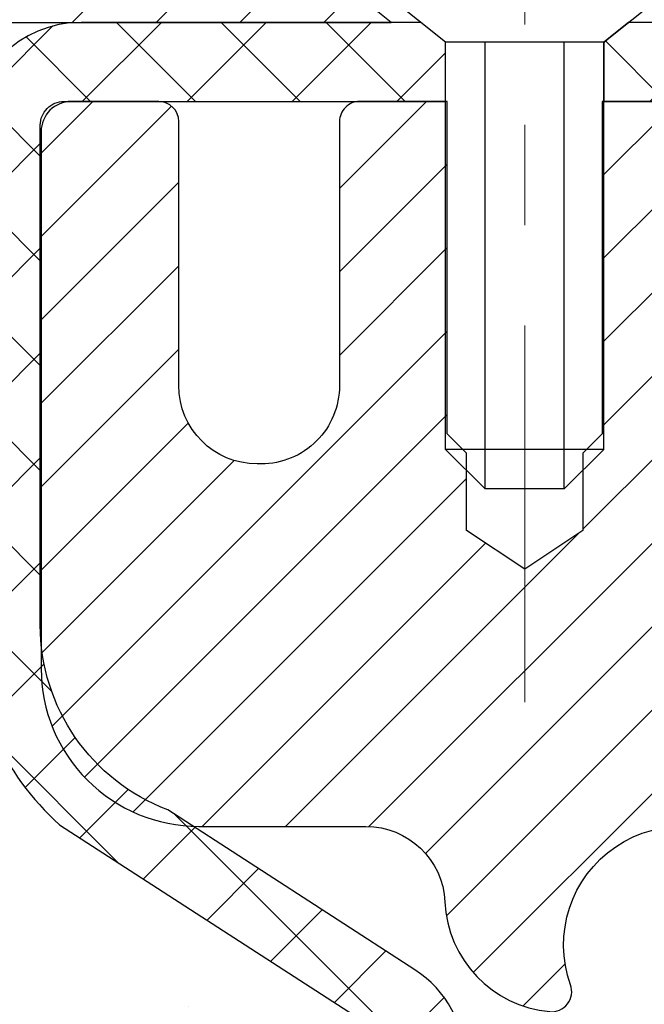
# Model space of a CAD drawing. Extents: x 725 to 3254, y 124 to 1977.
# Drawn here: x 739 to 740, y 144 to 145 of the extents above; entities that cross this region are included whole.
import ezdxf

# ---------------------------------------------------------------- set-up
doc = ezdxf.new("R2010")
doc.units = 0
doc.header["$LTSCALE"] = 5
doc.header["$MEASUREMENT"] = 0
doc.linetypes.add('CENTERX2', pattern=[4, 2.5, -0.5, 0.5, -0.5])
for name, color, linetype, lineweight in [('CAPPING STRIP - H', 251, 'CONTINUOUS', 20), ('CAPPING STRIP - L', 7, 'CONTINUOUS', 25), ('CENTERLINE - L', 1, 'CENTERX2', 15), ('CONCRETE - H', 130, 'CONTINUOUS', 9), ('MIG RETAINER - H', 251, 'CONTINUOUS', 20), ('MIG RETAINER - L', 7, 'CONTINUOUS', 30), ('PVC SIDESHEET - H', 170, 'CONTINUOUS', 20), ('PVC SIDESHEET - L', 122, 'CONTINUOUS', 25), ('SCREW - L', 1, 'CONTINUOUS', 25), ('TEXT - 4', 241, 'CONTINUOUS', 25)]:
    doc.layers.add(name, color=color, linetype=linetype, lineweight=lineweight)
doc.dimstyles.get("Standard").update_dxf_attribs({"dimtxt": 0.18, "dimasz": 0.18, "dimexe": 0.18, "dimexo": 0.0625, "dimgap": 0.09, "dimtad": 0, "dimtih": 1, "dimtoh": 1, "dimdec": 4, "dimzin": 0, "dimdsep": 46, "dimtxsty": 'Standard', "dimcen": 0.09, "dimadec": 0, "dimazin": 0, "dimtfac": 1, "dimtdec": 4, "dimtofl": 0, "dimtmove": 0, "dimatfit": 3, "dimfxl": 1, "dimtolj": 1, "dimtzin": 0, "dimarcsym": 0})

msp = doc.modelspace()

# ---------------------------------------------------------------- hatches: boundary and pattern name
at = {"layer": 'CAPPING STRIP - H'}
h = msp.add_hatch(dxfattribs=at)
h.set_pattern_fill('ANSI31', color=256, scale=0.47244, angle=90, style=0)
h.set_pattern_definition([(45.00000000000001, (-251.9780574798796, 562.4878859464234), (0.04175819096297156, -0.04175819096297156), [])])
edge = h.paths.add_edge_path()
edge.add_line((740.4608080257225, 145.3160324126431), (740.4784147897633, 145.4128696148688))
edge.add_line((740.4784147897633, 145.4128696148688), (740.2741047499422, 145.4500168948369))
edge.add_arc((740.2494552802821, 145.3144448117256), 0.1377947244043846, 439.6951535297753, 449.9999999990073)
edge.add_line((740.2494552802845, 145.45223953613), (740.0146079393729, 145.45223953613))
edge.add_line((740.0146079393729, 145.45223953613), (739.8915769354352, 145.3538147329797))
edge.add_line((739.8915769354352, 145.3538147329797), (740.2494552802845, 145.3538147329797))
edge.add_arc((740.2494552802815, 145.3144448117125), 0.03936992126728001, 439.69515352857024, 449.9999999956983, ccw=False)
edge.add_line((740.2564979859011, 145.35317969261), (740.4608080257225, 145.3160324126431))
edge = h.paths.add_edge_path()
edge.add_arc((739.227209514173, 145.3144448117196), 0.03936992126011774, 90.00000000016541, 180.0000000001654, ccw=False)
edge.add_line((739.2272095141728, 145.3538147329797), (739.6258299669306, 145.3538147329797))
edge.add_line((739.6258299669306, 145.3538147329797), (739.5027989629929, 145.45223953613))
edge.add_line((739.5027989629929, 145.45223953613), (739.1878395929133, 145.45223953613))
edge.add_arc((739.1878395929134, 145.3538147329799), 0.09842480315012381, 450.0000000000662, 540.0000000000662)
edge.add_line((739.0894147897633, 145.3538147329797), (739.0894147897633, 144.8026358353393))
edge.add_line((739.0894147897633, 144.8026358353393), (739.1878395929133, 144.8026358353393))
edge.add_line((739.1878395929133, 144.8026358353393), (739.1878395929128, 145.3144448117195))
at = {"layer": 'CONCRETE - H'}
h = msp.add_hatch(dxfattribs=at)
h.set_pattern_fill('AR-CONC', color=256, scale=0.175)
h.set_pattern_definition([(49.99999999999999, (0, 0), (1.255205319551318, -0.1098162362195414), [0.13125, -1.44375]), (355, (0, 0), (-0.24281483382275, 1.316336233975021), [0.105, -1.155]), (100.45144446, (0.10460044175, -0.009151351999999998), (1.012390481772446, 1.206519984195101), [0.111545336, -1.226998696]), (46.18420000000002, (0, 0.35), (1.867672328675251, -0.2896587413878839), [0.196875, -2.165624999999999]), (96.63563549, (0.15563930375, 0.32586171275), (1.635658404929899, 1.704707551355463), [0.1673180985, -1.84049908]), (351.1841639899999, (0, 0.35), (1.635658403845853, 1.704707550472483), [0.1575, -1.73250000175]), (21, (0.175, 0.2625), (1.044587341207308, -0.7045830586643429), [0.13125, -1.44375]), (326.0000000000001, (0.175, 0.2625), (0.425801830862768, 1.269012578831993), [0.105, -1.155]), (71.45144474, (0.2620489445, 0.2037847455), (1.470389159277449, 0.5644295174111191), [0.1115453325, -1.226998696]), (37.50000000000001, (0, 0), (0.02127974680525867, 0.582564244204795), [0, -1.141, 0, -1.1725, 0, -1.159375]), (7.499999999999999, (0, 0), (0.46037169052376, 0.6902204957941304), [0, -0.6685, 0, -1.11475, 0, -0.441875]), (327.5, (-0.39025, 0), (0.9341892633017157, -0.03947102553516457), [0, -0.4375, 0, -1.365, 0, -1.81125]), (317.5, (-0.5652499999999999, 0), (1.020575796349176, 0.175183719081556), [0, -0.56875, 0, -0.9064999999999999, 0, -1.28625])])
edge = h.paths.add_edge_path()
edge.add_spline(control_points=[(734.5669631752746, 145.4522395361301), (734.5399598936809, 145.2337800212523), (734.413380202437, 144.2097364120906), (736.7908343137425, 144.1775069656535), (736.2534653138749, 141.9001049552757), (734.3691946996864, 142.342531151978), (733.6186072716932, 141.3478442984954), (733.161080899066, 140.7415252329194)], knot_values=[0, 0, 0, 0, 0.6097946140855015, 2.858453099672976, 4.110041409528139, 5.445415819824169, 7.530199856649887, 7.530199856649887, 7.530199856649887, 7.530199856649887], degree=3, periodic=0)
edge.add_line((733.161080899066, 140.7415252329194), (733.654082551088, 140.741525232918))
edge.add_line((733.654082551088, 140.741525232918), (733.654082551088, 140.938375241431))
edge.add_line((733.654082551088, 140.938375241431), (734.3237662510879, 140.938375241431))
edge.add_arc((734.3237662510879, 140.9777452414312), 0.0393700000002184, 270, 299.9999999999645)
edge.add_line((734.343451251088, 140.943649821284), (734.4792121587058, 141.0220314178426))
edge.add_arc((734.5343301587056, 140.9265642414314), 0.1102359999996443, 90.00000000003229, 120.000000000012, ccw=False)
edge.add_line((734.5343301587055, 141.036800241431), (735.4422880997345, 141.036800241431))
edge.add_arc((735.4422880997345, 141.0761702414312), 0.0393700000002184, 269.9999999999974, 300.0000000001234)
edge.add_line((735.4619730997347, 141.042074821284), (736.1420602858935, 141.4347228241017))
edge.add_arc((736.202060226621, 141.3307997414265), 0.1200000000000331, 90.00000000005758, 119.99996732134491, ccw=False)
edge.add_line((736.2020602266209, 141.4507997414266), (736.4135016091806, 141.4507997414267))
edge.add_arc((736.4135016091806, 141.4901697414271), 0.03937000000041735, 270.0000000000232, 314.9999999996655)
edge.add_line((736.441340403156, 141.4623309474513), (736.5578069272885, 141.578797471584))
edge.add_arc((736.8075089015955, 141.3290954972773), 0.3531319186160619, 103.9020008911275, 135.0000000000234, ccw=False)
edge.add_arc((737.0967934946785, 140.1603257238437), 1.557170273107802, 76.09799910886369, 103.90200089112761, ccw=False)
edge.add_arc((737.3860780877612, 141.3290954972755), 0.3531319186178657, 45.00000000009368, 76.09799910886278, ccw=False)
edge.add_line((737.6357800620689, 141.578797471584), (737.7522465862017, 141.4623309474514))
edge.add_arc((737.7800853801771, 141.4901697414267), 0.03937000000002455, 225.0000000000347, 269.9999999998423)
edge.add_line((737.780085380177, 141.4507997414267), (739.4909904826611, 141.4507997414267))
edge.add_arc((739.4909904826611, 141.4901697414267), 0.03936999999999102, 270, 360)
edge.add_line((739.5303604826611, 141.4901697414267), (739.530360482666, 142.805951867034))
edge.add_arc((739.4909904826661, 142.8059518670342), 0.03936999999987023, 359.9999999997931, 432.6976227628085)
edge.add_arc((739.6303025234342, 143.2531659808705), 0.4290404058596122, 233.0250989603215, 252.6976227628087, ccw=False)
edge.add_arc((739.706788863243, 143.3152740730099), 0.525199596184472, 194.3079434824735, 230.4333558243547, ccw=False)
edge.add_arc((740.7767390496423, 143.6021290998267), 1.632909065609485, 184.8191964166424, 194.78293138846, ccw=False)
edge.add_arc((740.5075725774644, 143.3682011753882), 1.361411651893339, 161.6649460398414, 175.92502050459, ccw=False)
edge.add_arc((739.6420431997325, 143.6607560801583), 0.4478254090913869, 108.12890291726481, 162.3597440615022, ccw=False)
edge.add_arc((739.4719654311689, 144.1379396444047), 0.06004988997896327, 300.7846078929381, 346.5177693441126)
edge.add_line((739.530360482666, 144.1239393855807), (739.530360482666, 144.3131744344394))
edge.add_line((739.530360482666, 144.3131744344394), (739.6287854826656, 144.3131744344394))
edge.add_line((739.6287854826656, 144.3131744344394), (739.6287854826656, 144.3177269905595))
edge.add_arc((739.5894154826658, 144.3177269905596), 0.03936999999985602, 359.9999999998346, 417.0968478607723)
edge.add_line((739.6108020793015, 144.3507816480882), (739.2955841388457, 144.5547298795613))
edge.add_arc((739.4765562257727, 144.7558798738009), 0.2705775608385257, 181.4692888508211, 228.0226889058694, ccw=False)
edge.add_line((739.2060676274556, 144.7489419627489), (738.9181549472436, 144.7489419627488))
edge.add_arc((738.9169511057002, 144.8264782786857), 0.07754566089423412, 179.1104878121187, 270.88951218787446, ccw=False)
edge.add_line((738.8394147897633, 144.8276821202292), (738.8394147897633, 145.4522395361299))
edge.add_line((738.8394147897633, 145.4522395361299), (734.5669631752746, 145.4522395361299))
at = {"layer": 'MIG RETAINER - H'}
h = msp.add_hatch(dxfattribs=at)
h.set_pattern_fill('ANSI31', color=256, scale=0.47, style=0)
h.set_pattern_definition([(45, (-203.7466172279777, -292.8092834957712), (-0.04154252339470966, 0.04154252339470967), [])])
h.paths.add_polyline_path([(740.2722949946773, 142.543074732909), (740.2722949946786, 143.2393416400434), (740.1979986603966, 143.3039264581036), (740.0342949946787, 143.3039264581036), (740.0342949946782, 142.5430747329091)])
edge = h.paths.add_edge_path()
edge.add_arc((739.4922949946804, 144.9920747329113), 0.07800000000003138, 179.9999999999582, 269.9999999994989, ccw=False)
edge.add_line((739.4142949946803, 144.9920747329114), (739.4142949946806, 145.2550747329084))
edge.add_arc((739.3942949946804, 145.2550747329087), 0.02000000000020918, 359.9999999993486, 449.9999999980458)
edge.add_line((739.3942949946811, 145.2750747329088), (739.3072949946812, 145.2750747329107))
edge.add_arc((739.3072949946805, 145.2450747329107), 0.03000000000002956, 449.9999999986973, 539.9999999997827)
edge.add_line((739.2772949946806, 145.2450747329108), (739.2772949946799, 144.7100747329037))
edge.add_arc((739.4342949946798, 144.7100747329035), 0.1569999999999254, 539.9999999999377, 630.0000000003319)
edge.add_line((739.4342949946807, 144.5530747329036), (739.600555309638, 144.5530747329044))
edge.add_arc((739.6005553096273, 144.4743350478729), 0.07873968503150763, 362.58551599465926, 449.9999999922238, ccw=False)
edge.add_arc((739.7940977686937, 144.4830747329086), 0.1149999999996634, 182.5855160022221, 264.7875303257143)
edge.add_arc((739.7854670833683, 144.3884675911551), 0.02000000000000517, 264.7875303255701, 379.6742449813813)
edge.add_arc((739.9155140497996, 144.4349652053433), 0.1181095275611714, -102.63422251541402, 199.6742449814629, ccw=False)
edge.add_arc((739.8853058896392, 144.3001998215723), 0.02000000000015042, 437.3657774855641, 550.6215204687891)
edge.add_arc((739.9432949946794, 144.3110747329101), 0.07899999999997757, 190.6215204695919, 269.9999999991755)
edge.add_line((739.9432949946782, 144.2320747329101), (740.0172949946794, 144.2320747329089))
edge.add_arc((740.0172949946792, 144.2150747329089), 0.01699999999999591, 360, 449.9999999992337, ccw=False)
edge.add_line((740.0342949946793, 144.2150747329089), (740.0342949946787, 143.6165230077144))
edge.add_line((740.0342949946787, 143.6165230077144), (740.1979986603966, 143.6165230077144))
edge.add_line((740.1979986603966, 143.6165230077144), (740.2722949946786, 143.6811078257746))
edge.add_line((740.2722949946786, 143.6811078257746), (740.2722949946806, 145.245074732908))
edge.add_arc((740.2422949946807, 145.2450747329081), 0.02999999999985903, 359.9999999997829, 449.9999999995657)
edge.add_line((740.242294994681, 145.275074732908), (740.1772949946808, 145.2750747329086))
edge.add_arc((740.1772949946806, 145.2550747329087), 0.01999999999998181, 449.9999999993486, 540)
edge.add_line((740.1572949946806, 145.2550747329087), (740.1572949946802, 144.9920747329072))
edge.add_arc((740.0792949946803, 144.9920747329073), 0.07799999999997453, 269.9999999995825, 359.9999999999165, ccw=False)
edge.add_line((740.0792949946797, 144.9140747329074), (740.0752949946797, 144.9140747329074))
edge.add_arc((740.0752949946801, 144.9920747329072), 0.07799999999986085, 179.999999999833, 269.999999999666, ccw=False)
edge.add_line((739.9972949946803, 144.9920747329074), (739.9972949946806, 145.2550747329081))
edge.add_arc((739.9772949946806, 145.2550747329081), 0.01999999999998181, 360, 449.9999999996743)
edge.add_line((739.9772949946807, 145.2750747329081), (739.8358483466244, 145.275074732909))
edge.add_line((739.8358483466244, 145.275074732909), (739.8358483466244, 144.9441795266918))
edge.add_line((739.8358483466244, 144.9441795266918), (739.8165627842267, 144.92484891979))
edge.add_line((739.8165627842267, 144.92484891979), (739.8165627842267, 144.8477066702047))
edge.add_line((739.8165627842267, 144.8477066702047), (739.758706097038, 144.8091355454117))
edge.add_line((739.758706097038, 144.8091355454117), (739.7008494098494, 144.8477066702047))
edge.add_line((739.7008494098494, 144.8477066702047), (739.7008494098494, 144.92484891979))
edge.add_line((739.7008494098494, 144.92484891979), (739.6815638474526, 144.944134482186))
edge.add_line((739.6815638474526, 144.944134482186), (739.6815638474526, 145.275074732909))
edge.add_line((739.6815638474526, 145.275074732909), (739.5942949946806, 145.2750747329092))
edge.add_arc((739.5942949946806, 145.2550747329092), 0.01999999999998181, 450, 540)
edge.add_line((739.5742949946806, 145.2550747329092), (739.5742949946803, 144.9920747329111))
edge.add_arc((739.4962949946802, 144.9920747329114), 0.07800000000008822, 269.999999999666, 359.999999999833, ccw=False)
edge.add_line((739.4962949946797, 144.9140747329113), (739.4922949946797, 144.9140747329113))
at = {"layer": 'PVC SIDESHEET - H'}
h = msp.add_hatch(dxfattribs=at)
h.set_pattern_fill('ANSI37', color=256, scale=0.59055, style=0)
h.set_pattern_definition([(45, (555.4296778250218, -19.9266947691315), (-0.05219773870371446, 0.05219773870371446), []), (135, (555.4296778250218, -19.9266947691315), (-0.05219773870371446, -0.05219773870371446), [])])
edge = h.paths.add_edge_path()
edge.add_arc((739.5894154826655, 142.8834490351705), 0.1102360000001283, 7.386171472601622e-11, 79.36016717828531)
edge.add_line((739.6097688686497, 142.9917897725457), (739.5894510519682, 142.9961357656078))
edge.add_line((739.5894510519682, 142.9961357656078), (739.569307669374, 143.0008982284294))
edge.add_line((739.5693076693739, 143.0008982284294), (739.5495131549538, 143.0064936307702))
edge.add_line((739.549513154954, 143.0064936307702), (739.5302419427954, 143.0133384423897))
edge.add_line((739.5302419427954, 143.0133384423897), (739.5116669707058, 143.0218413691409))
edge.add_line((739.5116669707058, 143.0218413691409), (739.4939106724579, 143.0321490612024))
edge.add_line((739.4939106724579, 143.0321490612024), (739.4770339936736, 143.0440891186204))
edge.add_line((739.4770339936737, 143.0440891186204), (739.4610941601678, 143.0574698400819))
edge.add_line((739.4610941601677, 143.0574698400819), (739.4461483977551, 143.0720995242743))
edge.add_line((739.4461483977551, 143.0720995242743), (739.4322539322508, 143.0877864698845))
edge.add_line((739.4322539322508, 143.0877864698845), (739.4194679894696, 143.1043389755998))
edge.add_line((739.4194679894696, 143.1043389755998), (739.4078366584757, 143.1215758113595))
edge.add_line((739.4078366584757, 143.1215758113595), (739.3973207168732, 143.13939596061))
edge.add_line((739.3973207168732, 143.13939596061), (739.3878414975076, 143.1577354944571))
edge.add_line((739.3878414975076, 143.1577354944571), (739.3793201197617, 143.1765306847133))
edge.add_line((739.3793201197617, 143.1765306847133), (739.3716777030185, 143.1957178031913))
edge.add_line((739.3716777030185, 143.1957178031913), (739.3648353666608, 143.2152331217038))
edge.add_line((739.3648353666609, 143.2152331217038), (739.3587142300718, 143.2350129120634))
edge.add_line((739.3587142300717, 143.2350129120634), (739.3532354126338, 143.2549934460826))
edge.add_line((739.3532354126338, 143.2549934460826), (739.3483200337301, 143.2751109955743))
edge.add_line((739.3483200337301, 143.2751109955743), (739.3438898085567, 143.295303063689))
edge.add_line((739.3438898085567, 143.295303063689), (739.3398801453012, 143.3155354522152))
edge.add_line((739.3398801453012, 143.3155354522152), (739.336240139196, 143.3358022492882))
edge.add_line((739.336240139196, 143.3358022492882), (739.3329194800966, 143.3560987719229))
edge.add_line((739.3329194800966, 143.3560987719229), (739.3298678578589, 143.3764203371339))
edge.add_line((739.3298678578589, 143.3764203371339), (739.3270349623385, 143.3967622619363))
edge.add_line((739.3270349623386, 143.3967622619363), (739.3243704833915, 143.4171198633447))
edge.add_line((739.3243704833915, 143.4171198633447), (739.3218241108732, 143.4374884583741))
edge.add_line((739.3218241108732, 143.4374884583741), (739.3193455346395, 143.4578633640393))
edge.add_arc((739.3779743209651, 143.4649456263074), 0.05905499999863137, 173.1121365470012, 186.8878634529988, ccw=False)
edge.add_line((739.3193455346396, 143.4720278885754), (739.3218241108733, 143.4924027942406))
edge.add_line((739.3218241108732, 143.4924027942406), (739.3243704833915, 143.51277138927))
edge.add_line((739.3243704833915, 143.51277138927), (739.3270349623386, 143.5331289906784))
edge.add_line((739.3270349623386, 143.5331289906784), (739.329867857859, 143.5534709154808))
edge.add_line((739.3298678578589, 143.5534709154808), (739.3329194800966, 143.5737924806918))
edge.add_line((739.3329194800966, 143.5737924806918), (739.336240139196, 143.5940890033265))
edge.add_line((739.336240139196, 143.5940890033265), (739.3398801453012, 143.6143558003995))
edge.add_line((739.3398801453012, 143.6143558003995), (739.3438898085566, 143.6345881889257))
edge.add_line((739.3438898085567, 143.6345881889257), (739.3483200337301, 143.6547802570404))
edge.add_line((739.3483200337301, 143.6547802570404), (739.3532354126338, 143.6748978065321))
edge.add_line((739.3532354126338, 143.6748978065321), (739.3587142300717, 143.6948783405514))
edge.add_line((739.3587142300717, 143.6948783405514), (739.3648353666608, 143.7146581309109))
edge.add_line((739.3648353666609, 143.7146581309109), (739.3716777030186, 143.7341734494234))
edge.add_line((739.3716777030185, 143.7341734494234), (739.3793201197617, 143.7533605679014))
edge.add_line((739.3793201197617, 143.7533605679014), (739.3878414975076, 143.7721557581577))
edge.add_line((739.3878414975076, 143.7721557581577), (739.3973207168732, 143.7904952920047))
edge.add_line((739.3973207168732, 143.7904952920047), (739.4078366584757, 143.8083154412552))
edge.add_line((739.4078366584757, 143.8083154412552), (739.4194679894696, 143.8255522770149))
edge.add_line((739.4194679894696, 143.8255522770149), (739.4322539322508, 143.8421047827302))
edge.add_line((739.4322539322508, 143.8421047827302), (739.4461483977551, 143.8577917283404))
edge.add_line((739.4461483977551, 143.8577917283404), (739.4610941601677, 143.8724214125328))
edge.add_line((739.4610941601677, 143.8724214125328), (739.4770339936737, 143.8858021339943))
edge.add_line((739.4770339936737, 143.8858021339943), (739.493910672458, 143.8977421914123))
edge.add_line((739.4939106724579, 143.8977421914123), (739.5116669707057, 143.9080498834738))
edge.add_line((739.5116669707058, 143.9080498834738), (739.5302419427954, 143.916552810225))
edge.add_line((739.5302419427954, 143.916552810225), (739.549513154954, 143.9233976218445))
edge.add_line((739.549513154954, 143.9233976218445), (739.5693076693739, 143.9289930241853))
edge.add_line((739.5693076693739, 143.9289930241853), (739.5894510519681, 143.9337554870069))
edge.add_line((739.5894510519682, 143.9337554870069), (739.6097688686497, 143.938101480069))
edge.add_arc((739.5894154826657, 144.0464422174441), 0.110235999999999, 280.639832821653, 360.0000000000148)
edge.add_line((739.6996514826657, 144.0464422174442), (739.6996514826654, 144.2438551942423))
edge.add_line((739.6996514826654, 144.2438551942423), (739.6996514826657, 144.3177269905592))
edge.add_arc((739.5894154826657, 144.3177269905598), 0.110235999999901, 359.9999999997046, 417.0968478605549)
edge.add_line((739.6492979532462, 144.4102800316398), (739.4033509296953, 144.5694094911391))
edge.add_arc((739.473273982667, 144.7534222329892), 0.1968500000001499, 179.9999999999007, 249.1936957215801, ccw=False)
edge.add_line((739.2764239826669, 144.7534222329895), (739.2764239826685, 145.2514527329895))
edge.add_arc((739.3000459826684, 145.2514527329894), 0.02362199999998893, 89.9999999997932, 179.9999999997932, ccw=False)
edge.add_line((739.3000459826685, 145.2750747329894), (739.6799664824321, 145.2750747329883))
edge.add_line((739.6799664824321, 145.2750747329883), (739.6799664824322, 145.3341298485345))
edge.add_line((739.6799664824322, 145.3341298485345), (739.6553603768746, 145.3538147329806))
edge.add_line((739.6553603768746, 145.3538147329806), (739.3169535497921, 145.3538147329815))
edge.add_arc((739.3169535497917, 145.2435787329815), 0.1102359999999862, 89.99999999985228, 179.9999999998375)
edge.add_line((739.2067175497917, 145.2435787329819), (739.2067175497904, 144.7534222329897))
edge.add_arc((739.4732739826671, 144.7534222329891), 0.2665564328767118, 179.9999999998656, 228.1938505934913)
edge.add_line((739.2955841388457, 144.5547298795613), (739.6108020793014, 144.3507816480882))
edge.add_arc((739.5894154826657, 144.3177269905595), 0.039369999999998, -8.270717444247566e-11, 57.096847860775426, ccw=False)
edge.add_line((739.6287854826656, 144.3177269905595), (739.6287854826654, 144.2438551942423))
edge.add_line((739.6287854826654, 144.2438551942423), (739.6287854826656, 144.0613970932833))
edge.add_arc((739.5697304826648, 144.0613970932839), 0.05905500000076813, 286.3327337585516, 359.9999999994485, ccw=False)
edge.add_line((739.5863376351537, 144.0047252703795), (739.5630545081405, 143.9977956681961))
edge.add_line((739.5630545081405, 143.9977956681961), (739.5399969081687, 143.9905355038485))
edge.add_line((739.5399969081687, 143.9905355038485), (739.5173211279797, 143.9827156940905))
edge.add_line((739.5173211279797, 143.9827156940905), (739.4951834603143, 143.9741071556761))
edge.add_line((739.4951834603143, 143.9741071556761), (739.4737401979136, 143.9644808053593))
edge.add_line((739.4737401979136, 143.9644808053593), (739.4531476335187, 143.9536075598939))
edge.add_line((739.4531476335187, 143.9536075598939), (739.4335620598707, 143.941258336034))
edge.add_line((739.4335620598707, 143.941258336034), (739.4151397383129, 143.9272041384917))
edge.add_line((739.4151397383129, 143.9272041384917), (739.3979946565129, 143.9113343983061))
edge.add_line((739.3979946565129, 143.9113343983061), (739.3821149970998, 143.8938909792858))
edge.add_line((739.3821149970998, 143.8938909792858), (739.367465645725, 143.8751810098629))
edge.add_line((739.367465645725, 143.8751810098629), (739.3540114880395, 143.8555116184694))
edge.add_line((739.3540114880395, 143.8555116184694), (739.341717090478, 143.8351878582854))
edge.add_line((739.341717090478, 143.8351878582854), (739.3305314100376, 143.8144133043259))
edge.add_line((739.3305314100376, 143.8144133043259), (739.3203810525588, 143.7932462250027))
edge.add_line((739.3203810525588, 143.7932462250027), (739.3111915937051, 143.7717316931814))
edge.add_line((739.3111915937051, 143.7717316931814), (739.3028936859827, 143.7499001187913))
edge.add_line((739.3028936859827, 143.7499001187913), (739.2954202424988, 143.7277753826942))
edge.add_line((739.295420242499, 143.7277753826942), (739.2887041867097, 143.705381335863))
edge.add_line((739.2887041867097, 143.705381335863), (739.2826784420708, 143.6827418292706))
edge.add_line((739.2826784420708, 143.6827418292706), (739.2772759320385, 143.6598807138897))
edge.add_line((739.2772759320384, 143.6598807138897), (739.2724295800684, 143.6368218406932))
edge.add_line((739.2724295800684, 143.6368218406932), (739.2680723096169, 143.613589060654))
edge.add_line((739.2680723096169, 143.613589060654), (739.2641370441396, 143.5902062247447))
edge.add_line((739.2641370441396, 143.5902062247447), (739.2605567070926, 143.5666971839382))
edge.add_line((739.2605567070926, 143.5666971839382), (739.2572642219319, 143.5430857892074))
edge.add_line((739.257264221932, 143.5430857892074), (739.2541925121136, 143.519395891525))
edge.add_line((739.2541925121135, 143.519395891525), (739.2512745010932, 143.4956513418639))
edge.add_line((739.2512745010932, 143.4956513418639), (739.2484431123271, 143.4718759911969))
edge.add_arc((739.3070900480337, 143.4649456263073), 0.05905500000235072, 173.2605572723511, 186.7394427276215)
edge.add_line((739.2484431123272, 143.4580152614177), (739.2512745010933, 143.4342399107507))
edge.add_line((739.2512745010932, 143.4342399107507), (739.2541925121135, 143.4104953610897))
edge.add_line((739.2541925121135, 143.4104953610897), (739.2572642219319, 143.3868054634073))
edge.add_line((739.257264221932, 143.3868054634073), (739.2605567070927, 143.3631940686764))
edge.add_line((739.2605567070926, 143.3631940686764), (739.2641370441396, 143.33968502787))
edge.add_line((739.2641370441396, 143.33968502787), (739.2680723096169, 143.3163021919607))
edge.add_line((739.2680723096169, 143.3163021919607), (739.2724295800684, 143.2930694119214))
edge.add_line((739.2724295800684, 143.2930694119214), (739.2772759320384, 143.2700105387249))
edge.add_line((739.2772759320384, 143.2700105387249), (739.2826784420707, 143.247149423344))
edge.add_line((739.2826784420708, 143.247149423344), (739.2887041867097, 143.2245099167516))
edge.add_line((739.2887041867097, 143.2245099167516), (739.295420242499, 143.2021158699205))
edge.add_line((739.295420242499, 143.2021158699205), (739.3028936859828, 143.1799911338234))
edge.add_line((739.3028936859827, 143.1799911338234), (739.3111915937051, 143.1581595594332))
edge.add_line((739.3111915937051, 143.1581595594332), (739.3203810525588, 143.1366450276119))
edge.add_line((739.3203810525588, 143.1366450276119), (739.3305314100376, 143.1154779482887))
edge.add_line((739.3305314100376, 143.1154779482887), (739.341717090478, 143.0947033943292))
edge.add_line((739.341717090478, 143.0947033943292), (739.3540114880395, 143.0743796341453))
edge.add_line((739.3540114880395, 143.0743796341453), (739.367465645725, 143.0547102427518))
edge.add_line((739.367465645725, 143.0547102427518), (739.3821149970998, 143.0360002733289))
edge.add_line((739.3821149971, 143.0360002733289), (739.397994656513, 143.0185568543087))
edge.add_line((739.3979946565129, 143.0185568543087), (739.4151397383129, 143.002687114123))
edge.add_line((739.4151397383129, 143.002687114123), (739.4335620598707, 142.9886329165807))
edge.add_line((739.4335620598707, 142.9886329165807), (739.4531476335187, 142.9762836927208))
edge.add_line((739.4531476335187, 142.9762836927208), (739.4737401979136, 142.9654104472554))
edge.add_line((739.4737401979136, 142.9654104472554), (739.4951834603143, 142.9557840969385))
edge.add_line((739.4951834603143, 142.9557840969385), (739.5173211279797, 142.9471755585242))
edge.add_line((739.5173211279797, 142.9471755585242), (739.5399969081687, 142.9393557487662))
edge.add_line((739.5399969081687, 142.9393557487662), (739.5630545081405, 142.9320955844186))
edge.add_line((739.5630545081405, 142.9320955844186), (739.5863376351537, 142.9251659822352))
edge.add_arc((739.5697304826657, 142.8684941593313), 0.05905500000009328, 1.3778844731859863e-10, 73.6672662422053, ccw=False)
edge.add_line((739.6287854826663, 142.8684941593314), (739.6996514826664, 142.8684941593315))
h = msp.add_hatch(dxfattribs=at)
h.set_pattern_fill('ANSI37', color=256, scale=0.59055, style=0)
h.set_pattern_definition([(135, (3690.942644526688, -341.7218890554565), (0.05219773870371444, 0.05219773870371446), []), (45.00000000000001, (3690.942644526688, -341.7218890554565), (0.05219773870371445, -0.05219773870371446), [])])
edge = h.paths.add_edge_path()
edge.add_line((740.1555920390973, 145.2553897329868), (740.1359084795114, 145.3538147329794))
edge.add_line((740.1359084795114, 145.3538147329794), (739.8620555579297, 145.3538147329797))
edge.add_line((739.8620555579297, 145.3538147329797), (739.837449357142, 145.3341297723495))
edge.add_line((739.837449357142, 145.3341297723495), (739.837449357142, 145.2750747329879))
edge.add_line((739.837449357142, 145.2750747329879), (739.9784270390977, 145.2750747329876))
edge.add_arc((739.9784270390973, 145.2553897329875), 0.01968500000009499, 1.6541434888495132e-10, 89.99999999884187, ccw=False)
edge.add_line((739.9981120390975, 145.2553897329876), (740.0382807600189, 145.1031935671738))
edge.add_line((740.0382807600189, 145.1031935671738), (739.9997094809418, 145.1224792067121))
edge.add_line((739.9997094809418, 145.1224792067121), (740.0382807600191, 145.0260510090175))
edge.add_line((740.0382807600191, 145.0260510090175), (739.9997094809415, 145.0453366485568))
edge.add_line((739.9997094809415, 145.0453366485568), (740.0768520390965, 144.9601147329874))
edge.add_line((740.0768520390965, 144.9601147329874), (740.1539945972519, 145.0453366485565))
edge.add_line((740.1539945972519, 145.0453366485565), (740.1154233181752, 145.0260510090177))
edge.add_line((740.1154233181752, 145.0260510090177), (740.1539945972521, 145.1224792067119))
edge.add_line((740.1539945972521, 145.1224792067119), (740.1154233181745, 145.1031935671733))
edge.add_line((740.1154233181745, 145.1031935671733), (740.1555920390973, 145.2553897329868))

# ---------------------------------------------------------------- linework, layer by layer
at = {"layer": 'CAPPING STRIP - L'}
msp.add_lwpolyline([(739.1878395929128, 145.3144448117195, -0.414213562373095), (739.2272095141728, 145.3538147329797), (739.6258299669306, 145.3538147329797), (739.5027989629929, 145.45223953613), (739.1878395929133, 145.45223953613, 0.414213562373095), (739.0894147897633, 145.3538147329797), (739.0894147897633, 144.8026358353393), (739.1878395929133, 144.8026358353393)], format="xyb", close=True, dxfattribs=at)
at = {"layer": 'CENTERLINE - L', "ltscale": 0.03}
for p, q in [((739.7587064826665, 144.6768418630252), (739.7587064826665, 145.5798720947564)), ((739.7587064826665, 144.6768418630252), (739.7587064826665, 145.5798720947564)), ((739.7587095141499, 144.6768399013255), (739.7587095141499, 145.5798719391211)), ((739.7587095141499, 144.6768399013255), (739.7587095141499, 145.5798719391211))]:
    msp.add_line(p, q, dxfattribs=at)
at = {"layer": 'MIG RETAINER - L'}
msp.add_lwpolyline([(739.9772949946807, 145.2750747329081), (739.8358483466244, 145.275074732909), (739.8358483466244, 144.9441795266918), (739.8165627842267, 144.92484891979), (739.8165627842267, 144.8477066702047), (739.758706097038, 144.8091355454117), (739.7008494098494, 144.8477066702047), (739.7008494098494, 144.92484891979), (739.6815638474526, 144.944134482186), (739.6815638474526, 145.275074732909), (739.5942949946806, 145.2750747329092, 0.4142135623735612), (739.5742949946806, 145.2550747329092), (739.5742949946803, 144.9920747329111, -0.4142135623747932), (739.4962949946797, 144.9140747329113), (739.4922949946797, 144.9140747329113, -0.4142135623714301), (739.4142949946803, 144.9920747329114), (739.4142949946806, 145.2550747329084, 0.4142135623672345), (739.3942949946811, 145.2750747329088), (739.3072949946812, 145.2750747329107, 0.4142135623789455), (739.2772949946806, 145.2450747329108), (739.2772949946799, 144.7100747329037, 0.414213562375043), (739.4342949946807, 144.5530747329036), (739.600555309638, 144.5530747329044, -0.4010574505985916), (739.6792148380803, 144.47788703076, 0.3748896829303737), (739.7836500969839, 144.3685502981543, 0.5479758845004098), (739.8042995229151, 144.3952010316366, -3.888295204768812), (739.8896804119031, 144.3197155474099, 0.5387583055402678)], format="xyb", dxfattribs=at)
at = {"layer": 'PVC SIDESHEET - L'}
msp.add_lwpolyline([(739.6996514826657, 144.3177269905592, 0.2544175294253872), (739.6492979532462, 144.4102800316398), (739.4033509296953, 144.5694094911391, -0.3114351400790096), (739.2764239826669, 144.7534222329895), (739.2764239826685, 145.2514527329895, -0.4142135623731408), (739.3000459826685, 145.2750747329894), (739.6799664824321, 145.2750747329883), (739.6799664824322, 145.3341298485345), (739.6553603768746, 145.3538147329806), (739.3169535497921, 145.3538147329815, 0.4142135623730909), (739.2067175497917, 145.2435787329819), (739.2067175497904, 144.7534222329897, 0.2134407686008599), (739.2955841388457, 144.5547298795613), (739.6108020793014, 144.3507816480882, -0.2544175294253872)], format="xyb", dxfattribs=at)
msp.add_lwpolyline([(739.837449357142, 145.3341297723495), (739.837449357142, 145.2750747329879), (739.9784270390982, 145.2750747329876, -0.414213562373518), (739.9981120390981, 145.2553897329876), (740.0382807600198, 145.1031935671734), (739.9997094809422, 145.1224792067124), (740.0382807600196, 145.0260510090179), (739.999709480942, 145.0453366485569), (740.0768520390974, 144.9601147329873), (740.1539945972528, 145.0453366485565), (740.1154233181752, 145.0260510090177), (740.153994597253, 145.122479206712), (740.1154233181754, 145.1031935671732), (740.1555920390982, 145.2553897329871), (740.1359084795118, 145.3538147329794), (739.8620555579299, 145.35381473298)], format="xyb", close=True, dxfattribs=at)
at = {"layer": 'SCREW - L'}
for p, q in [((739.6799696721022, 145.3341297723495), (739.5323324673778, 145.45223953613)), ((739.837449357142, 145.3341297723495), (739.9850865618672, 145.45223953613)), ((739.6799696721022, 144.9285243074088), (739.6799696721022, 145.3341297723495)), ((739.837449357142, 145.3341297723495), (739.6799696721022, 145.3341297723495)), ((739.7193395933624, 144.8891543861484), (739.7193395933624, 145.3341297723495)), ((739.7980794358824, 144.8891543861484), (739.7980794358824, 145.3341297723495)), ((739.837449357142, 144.9285243074088), (739.837449357142, 145.3341297723495)), ((739.8374493571422, 144.9285243074089), (739.6799696721024, 144.9285243074089)), ((739.7193395933626, 144.8891543861484), (739.6799696721024, 144.9285243074089)), ((739.7980794358826, 144.8891543861484), (739.8374493571422, 144.9285243074089)), ((739.7980794358826, 144.8891543861484), (739.7193395933626, 144.8891543861484))]:
    msp.add_line(p, q, dxfattribs=at)

# ---------------------------------------------------------------- leaders
at = {"layer": 'TEXT - 4'}
msp.add_leader([(740.3297138589542, 145.2338134451616), (739.3315626144981, 150.8367247419737), (738.8324195367505, 150.8367247419737)], dimstyle='Standard', override={"dimasz": 0.25}, dxfattribs=at)

doc.saveas('drawing.dxf')
